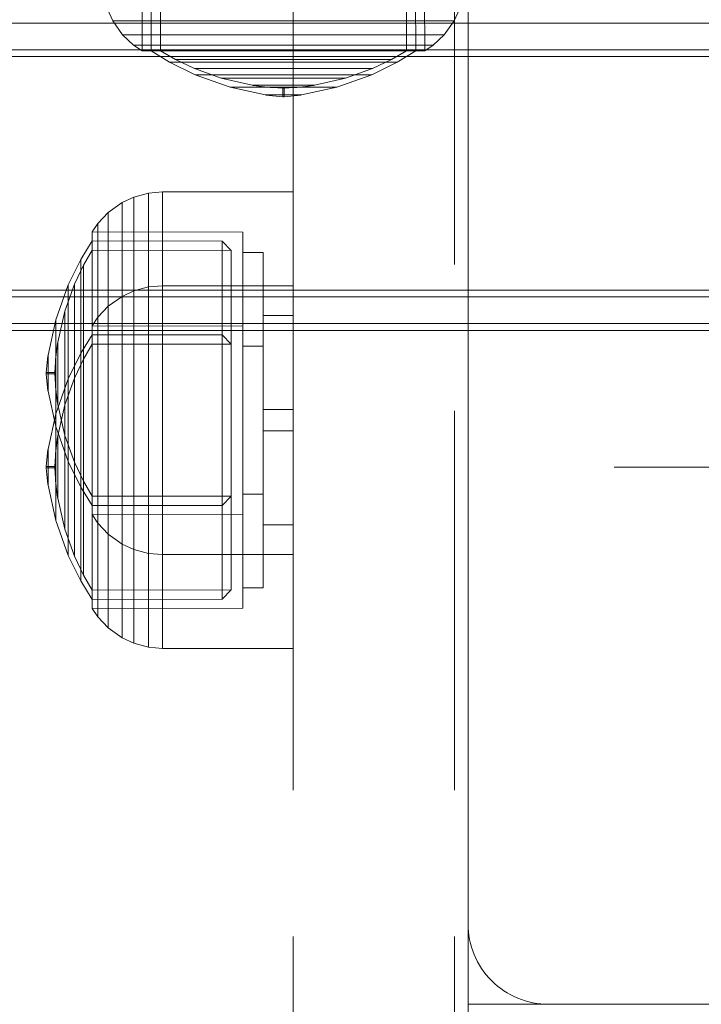
# Model space of a CAD drawing. Units: millimetres. Extents: x -663 to 8498, y -489 to 7386.
# Drawn here: x 3744 to 3795, y 4019 to 4093 of the extents above; entities that cross this region are included whole.
import ezdxf

# ---------------------------------------------------------------- set-up
doc = ezdxf.new("R2010")
doc.units = ezdxf.units.MM
doc.linetypes.add('Dashed', pattern=[56.444445, 28.222222, -28.222222])
doc.linetypes.add('Hidden Line', pattern=[39.122222, 28.222222, -10.9])
for name, color, linetype, lineweight in [('2D Drafting - General_Pen_No__101', 7, 'Continuous', 20), ('2D Drafting - General_Pen_No__62', 7, 'Continuous', 20), ('Interior - Furniture _Pen_No__87', 7, 'Continuous', 20), ('Interior - Furniture _Pen_No__89', 7, 'Continuous', 20), ('Structural - Bearing_Pen_No__89', 7, 'Continuous', 20), ('Structural - Bearing_Pen_No__90', 7, 'Continuous', 20)]:
    doc.layers.add(name, color=color, linetype=linetype, lineweight=lineweight)
for name, color, linetype in [('Dimensions', 7, 'Continuous'), ('Interior - Furniture', 7, 'Continuous'), ('Structural - Bearing', 7, 'Continuous')]:
    doc.layers.add(name, color=color, linetype=linetype)
doc.styles.get("Standard").update_dxf_attribs({"font": 'arial.ttf'})
doc.dimstyles.new('Leikkiset keinu', dxfattribs={"dimtxt": 150, "dimasz": 2.5, "dimexe": 0.06, "dimexo": 0.625, "dimtad": 0, "dimtih": 1, "dimtoh": 1, "dimdec": 0, "dimtxsty": 'Standard', "dimcen": 2.5, "dimadec": 0, "dimazin": 0, "dimtfac": 1, "dimtmove": 0, "dimatfit": 3, "dimfxl": 1, "dimarcsym": 0})

# ---------------------------------------------------------------- blocks, each defined once
blk = doc.blocks.new('Slab_3', base_point=(-256, 1910))
at = {"layer": 'Structural - Bearing_Pen_No__89', "linetype": 'Continuous', "flags": 128}
blk.add_lwpolyline([(-256, 1910), (-324, 1910, 0.414214), (-330, 1904), (-330, 1836, 0.414214), (-324, 1830), (-256, 1830, 0.414214), (-250, 1836), (-250, 1904, 0.414214)], format="xyb", close=True, dxfattribs=at)
blk = doc.blocks.new('00_100101_mice_black')
at = {"layer": 'Interior - Furniture _Pen_No__87', "linetype": 'Continuous'}
for p, q in [((13.45, 18.402), (12.2, 18.266)), ((13.45, 17.747), (13.45, 18.402)), ((13.471, 18.402), (13.459, 18.402)), ((13.487, 18.402), (13.471, 18.402)), ((13.504, 18.402), (13.487, 18.402)), ((13.496, 18.402), (13.504, 18.402)), ((13.521, 18.402), (13.504, 18.402)), ((13.535, 18.402), (13.521, 18.402)), ((13.535, 18.402), (13.541, 18.402)), ((13.55, 17.747), (13.55, 18.402)), ((13.55, 18.402), (14.8, 18.266)), ((9.531, 17.689), (6.922, 16.755)), ((12.16, 18.262), (9.531, 17.689)), ((9.652, 17.689), (9.531, 17.689)), ((9.889, 17.689), (9.652, 17.689)), ((10.237, 17.689), (9.889, 17.689)), ((10.683, 17.689), (10.237, 17.689)), ((11.215, 17.689), (10.683, 17.689)), ((11.816, 17.689), (11.215, 17.689)), ((11.247, 17.55), (12.51, 17.704)), ((12.469, 17.689), (11.816, 17.689)), ((12.2, 18.262), (12.16, 18.262)), ((12.281, 18.262), (12.2, 18.262)), ((12.398, 18.262), (12.281, 18.262)), ((12.549, 18.262), (12.398, 18.262)), ((13.153, 17.689), (12.469, 17.689)), ((12.54, 17.704), (12.51, 17.704)), ((12.6, 17.704), (12.54, 17.704)), ((12.728, 18.262), (12.549, 18.262)), ((12.686, 17.704), (12.6, 17.704)), ((12.686, 17.712), (13.45, 17.747)), ((12.798, 17.704), (12.686, 17.704)), ((12.931, 18.262), (12.728, 18.262)), ((12.93, 17.704), (12.798, 17.704)), ((13.08, 17.704), (12.93, 17.704)), ((13.152, 18.262), (12.931, 18.262)), ((13.243, 17.704), (13.08, 17.704)), ((13.383, 18.262), (13.152, 18.262)), ((13.153, 17.689), (13.847, 17.689)), ((13.847, 17.689), (13.153, 17.689)), ((13.413, 17.704), (13.243, 17.704)), ((13.383, 18.262), (13.617, 18.262)), ((13.617, 18.262), (13.383, 18.262)), ((13.413, 17.704), (13.587, 17.704)), ((13.587, 17.704), (13.413, 17.704)), ((13.471, 17.747), (13.459, 17.747)), ((13.487, 17.747), (13.471, 17.747)), ((13.504, 17.747), (13.487, 17.747)), ((13.496, 17.747), (13.504, 17.747)), ((13.521, 17.747), (13.504, 17.747)), ((13.535, 17.747), (13.521, 17.747)), ((13.535, 17.747), (13.541, 17.747)), ((14.314, 17.712), (13.55, 17.747)), ((13.757, 17.704), (13.587, 17.704)), ((13.848, 18.262), (13.617, 18.262)), ((13.92, 17.704), (13.757, 17.704)), ((14.531, 17.689), (13.847, 17.689)), ((14.069, 18.262), (13.848, 18.262)), ((14.07, 17.704), (13.92, 17.704)), ((14.272, 18.262), (14.069, 18.262)), ((14.202, 17.704), (14.07, 17.704)), ((14.314, 17.704), (14.202, 17.704)), ((14.451, 18.262), (14.272, 18.262)), ((14.4, 17.704), (14.314, 17.704)), ((14.46, 17.704), (14.4, 17.704)), ((14.602, 18.262), (14.451, 18.262)), ((14.49, 17.704), (14.46, 17.704)), ((15.753, 17.55), (14.49, 17.704)), ((15.184, 17.689), (14.531, 17.689)), ((14.719, 18.262), (14.602, 18.262)), ((14.8, 18.262), (14.719, 18.262)), ((14.84, 18.262), (14.8, 18.262)), ((14.84, 18.262), (17.469, 17.689)), ((15.785, 17.689), (15.184, 17.689)), ((16.317, 17.689), (15.785, 17.689)), ((16.763, 17.689), (16.317, 17.689)), ((17.111, 17.689), (16.763, 17.689)), ((17.348, 17.689), (17.111, 17.689)), ((17.469, 17.689), (17.348, 17.689)), ((17.469, 17.689), (20.078, 16.755)), ((6.873, 16.302), (8.871, 17.02)), ((8.871, 17.02), (11.177, 17.542)), ((9.012, 17.02), (8.871, 17.02)), ((9.289, 17.02), (9.012, 17.02)), ((9.694, 17.02), (9.289, 17.02)), ((10.214, 17.02), (9.694, 17.02)), ((10.835, 17.02), (10.214, 17.02)), ((11.536, 17.02), (10.835, 17.02)), ((11.247, 17.542), (11.177, 17.542)), ((11.386, 17.542), (11.247, 17.542)), ((11.59, 17.542), (11.386, 17.542)), ((12.297, 17.02), (11.536, 17.02)), ((11.851, 17.542), (11.59, 17.542)), ((12.162, 17.542), (11.851, 17.542)), ((12.514, 17.542), (12.162, 17.542)), ((13.095, 17.02), (12.297, 17.02)), ((12.896, 17.542), (12.514, 17.542)), ((13.297, 17.542), (12.896, 17.542)), ((13.095, 17.02), (13.905, 17.02)), ((13.905, 17.02), (13.095, 17.02)), ((13.297, 17.542), (13.703, 17.542)), ((13.703, 17.542), (13.297, 17.542)), ((14.104, 17.542), (13.703, 17.542)), ((14.703, 17.02), (13.905, 17.02)), ((14.486, 17.542), (14.104, 17.542)), ((14.838, 17.542), (14.486, 17.542)), ((15.464, 17.02), (14.703, 17.02)), ((15.149, 17.542), (14.838, 17.542)), ((15.41, 17.542), (15.149, 17.542)), ((15.614, 17.542), (15.41, 17.542)), ((16.165, 17.02), (15.464, 17.02)), ((15.753, 17.542), (15.614, 17.542)), ((15.823, 17.542), (15.753, 17.542)), ((18.129, 17.02), (15.823, 17.542)), ((16.786, 17.02), (16.165, 17.02)), ((17.306, 17.02), (16.786, 17.02)), ((17.711, 17.02), (17.306, 17.02)), ((17.988, 17.02), (17.711, 17.02)), ((18.129, 17.02), (17.988, 17.02)), ((20.127, 16.302), (18.129, 17.02)), ((6.922, 16.755), (5.024, 15.817)), ((5.459, 15.626), (6.873, 16.302)), ((7.075, 16.302), (6.873, 16.302)), ((7.122, 16.755), (6.922, 16.755)), ((7.471, 16.302), (7.075, 16.302)), ((7.515, 16.755), (7.122, 16.755)), ((8.051, 16.302), (7.471, 16.302)), ((8.091, 16.755), (7.515, 16.755)), ((8.796, 16.302), (8.051, 16.302)), ((8.831, 16.755), (8.091, 16.755)), ((9.685, 16.302), (8.796, 16.302)), ((9.713, 16.755), (8.831, 16.755)), ((10.689, 16.302), (9.685, 16.302)), ((10.709, 16.755), (9.713, 16.755)), ((11.778, 16.302), (10.689, 16.302)), ((11.791, 16.755), (10.709, 16.755)), ((12.92, 16.302), (11.778, 16.302)), ((12.924, 16.755), (11.791, 16.755)), ((12.92, 16.302), (14.08, 16.302)), ((14.08, 16.302), (12.92, 16.302)), ((12.924, 16.755), (14.076, 16.755)), ((14.076, 16.755), (12.924, 16.755)), ((15.209, 16.755), (14.076, 16.755)), ((15.222, 16.302), (14.08, 16.302)), ((16.291, 16.755), (15.209, 16.755)), ((16.311, 16.302), (15.222, 16.302)), ((17.287, 16.755), (16.291, 16.755)), ((17.315, 16.302), (16.311, 16.302)), ((18.169, 16.755), (17.287, 16.755)), ((18.204, 16.302), (17.315, 16.302)), ((18.909, 16.755), (18.169, 16.755)), ((18.949, 16.302), (18.204, 16.302)), ((19.485, 16.755), (18.909, 16.755)), ((19.529, 16.302), (18.949, 16.302)), ((19.878, 16.755), (19.485, 16.755)), ((19.925, 16.302), (19.529, 16.302)), ((20.078, 16.755), (19.878, 16.755)), ((20.127, 16.302), (19.925, 16.302)), ((20.078, 16.755), (21.976, 15.817)), ((21.541, 15.626), (20.127, 16.302)), ((5.024, 15.817), (3.651, 14.98)), ((4.343, 14.981), (5.459, 15.626)), ((5.282, 15.817), (5.024, 15.817)), ((5.789, 15.817), (5.282, 15.817)), ((5.704, 15.626), (5.459, 15.626)), ((6.185, 15.626), (5.704, 15.626)), ((6.531, 15.817), (5.789, 15.817)), ((6.888, 15.626), (6.185, 15.626)), ((7.484, 15.817), (6.531, 15.817)), ((7.793, 15.626), (6.888, 15.626)), ((8.62, 15.817), (7.484, 15.817)), ((8.871, 15.626), (7.793, 15.626)), ((9.904, 15.817), (8.62, 15.817)), ((10.089, 15.626), (8.871, 15.626)), ((11.298, 15.817), (9.904, 15.817)), ((11.411, 15.626), (10.089, 15.626)), ((12.758, 15.817), (11.298, 15.817)), ((12.797, 15.626), (11.411, 15.626)), ((12.758, 15.817), (14.242, 15.817)), ((14.242, 15.817), (12.758, 15.817)), ((12.797, 15.626), (14.203, 15.626)), ((14.203, 15.626), (12.797, 15.626)), ((15.589, 15.626), (14.203, 15.626)), ((15.702, 15.817), (14.242, 15.817)), ((16.911, 15.626), (15.589, 15.626)), ((17.096, 15.817), (15.702, 15.817)), ((18.129, 15.626), (16.911, 15.626)), ((18.38, 15.817), (17.096, 15.817)), ((19.207, 15.626), (18.129, 15.626)), ((19.516, 15.817), (18.38, 15.817)), ((20.112, 15.626), (19.207, 15.626)), ((20.469, 15.817), (19.516, 15.817)), ((20.815, 15.626), (20.112, 15.626)), ((21.211, 15.817), (20.469, 15.817)), ((21.296, 15.626), (20.815, 15.626)), ((21.718, 15.817), (21.211, 15.817)), ((21.541, 15.626), (21.296, 15.626)), ((22.657, 14.981), (21.541, 15.626)), ((21.976, 15.817), (21.718, 15.817)), ((21.976, 15.817), (23.349, 14.98)), ((2.978, 14.98), (2.342, 14.546)), ((3, 3.75), (2.978, 14.98)), ((3.297, 14.98), (2.978, 14.98)), ((3.927, 14.98), (3.297, 14.98)), ((3.95, 14.98), (3.651, 14.98)), ((3.651, 14.98), (3.661, 5.283)), ((4.848, 14.98), (3.927, 14.98)), ((4.539, 14.98), (3.95, 14.98)), ((4.355, 4.613), (4.343, 14.981)), ((5.401, 14.98), (4.539, 14.98)), ((6.031, 14.98), (4.848, 14.98)), ((6.509, 14.98), (5.401, 14.98)), ((7.442, 14.98), (6.031, 14.98)), ((7.829, 14.98), (6.509, 14.98)), ((9.036, 14.98), (7.442, 14.98)), ((9.322, 14.98), (7.829, 14.98)), ((10.766, 14.98), (9.036, 14.98)), ((10.941, 14.98), (9.322, 14.98)), ((12.579, 14.98), (10.766, 14.98)), ((12.638, 14.98), (10.941, 14.98)), ((14.421, 14.98), (12.579, 14.98)), ((14.362, 14.98), (12.638, 14.98)), ((16.059, 14.98), (14.362, 14.98)), ((16.234, 14.98), (14.421, 14.98)), ((17.678, 14.98), (16.059, 14.98)), ((17.964, 14.98), (16.234, 14.98)), ((19.171, 14.98), (17.678, 14.98)), ((19.558, 14.98), (17.964, 14.98)), ((20.491, 14.98), (19.171, 14.98)), ((20.969, 14.98), (19.558, 14.98)), ((21.599, 14.98), (20.491, 14.98)), ((22.152, 14.98), (20.969, 14.98)), ((22.461, 14.98), (21.599, 14.98)), ((23.073, 14.98), (22.152, 14.98)), ((23.05, 14.98), (22.461, 14.98)), ((22.645, 4.613), (22.657, 14.981)), ((23.349, 14.98), (23.05, 14.98)), ((23.703, 14.98), (23.073, 14.98)), ((23.349, 14.98), (23.339, 5.283)), ((24.022, 14.98), (23.703, 14.98)), ((24, 3.75), (24.022, 14.98)), ((24.022, 14.98), (24.658, 14.546)), ((2.342, 14.546), (1.525, 13.778)), ((2.681, 14.546), (2.342, 14.546)), ((3.348, 14.546), (2.681, 14.546)), ((4.325, 14.546), (3.348, 14.546)), ((5.58, 14.546), (4.325, 14.546)), ((7.075, 14.546), (5.58, 14.546)), ((8.766, 14.546), (7.075, 14.546)), ((10.601, 14.546), (8.766, 14.546)), ((12.524, 14.546), (10.601, 14.546)), ((12.524, 14.546), (14.476, 14.546)), ((14.476, 14.546), (12.524, 14.546)), ((16.399, 14.546), (14.476, 14.546)), ((18.234, 14.546), (16.399, 14.546)), ((19.925, 14.546), (18.234, 14.546)), ((21.42, 14.546), (19.925, 14.546)), ((22.675, 14.546), (21.42, 14.546)), ((23.652, 14.546), (22.675, 14.546)), ((24.319, 14.546), (23.652, 14.546)), ((24.658, 14.546), (24.319, 14.546)), ((24.658, 14.546), (25.475, 13.778)), ((1.525, 13.778), (0.786, 12.74)), ((1.889, 13.778), (1.525, 13.778)), ((2.605, 13.778), (1.889, 13.778)), ((3.653, 13.778), (2.605, 13.778)), ((5, 13.778), (3.653, 13.778)), ((6.605, 13.778), (5, 13.778)), ((8.42, 13.778), (6.605, 13.778)), ((10.389, 13.778), (8.42, 13.778)), ((12.452, 13.778), (10.389, 13.778)), ((12.452, 13.778), (14.548, 13.778)), ((14.548, 13.778), (12.452, 13.778)), ((16.611, 13.778), (14.548, 13.778)), ((18.58, 13.778), (16.611, 13.778)), ((20.395, 13.778), (18.58, 13.778)), ((22, 13.778), (20.395, 13.778)), ((23.347, 13.778), (22, 13.778)), ((24.395, 13.778), (23.347, 13.778)), ((25.111, 13.778), (24.395, 13.778)), ((25.475, 13.778), (25.111, 13.778)), ((25.475, 13.778), (26.214, 12.74)), ((0.786, 12.74), (0.386, 11.883)), ((1.172, 12.74), (0.786, 12.74)), ((1.933, 12.74), (1.172, 12.74)), ((3.045, 12.74), (1.933, 12.74)), ((4.475, 12.74), (3.045, 12.74)), ((6.18, 12.74), (4.475, 12.74)), ((8.106, 12.74), (6.18, 12.74)), ((10.197, 12.74), (8.106, 12.74)), ((12.388, 12.74), (10.197, 12.74)), ((12.388, 12.74), (14.612, 12.74)), ((14.612, 12.74), (12.388, 12.74)), ((16.803, 12.74), (14.612, 12.74)), ((18.894, 12.74), (16.803, 12.74)), ((20.82, 12.74), (18.894, 12.74)), ((22.525, 12.74), (20.82, 12.74)), ((23.955, 12.74), (22.525, 12.74)), ((25.067, 12.74), (23.955, 12.74)), ((25.828, 12.74), (25.067, 12.74)), ((26.214, 12.74), (25.828, 12.74)), ((26.214, 12.74), (26.614, 11.883)), ((0.386, 11.883), (0.089, 10.789)), ((0.785, 11.883), (0.386, 11.883)), ((1.57, 11.883), (0.785, 11.883)), ((2.717, 11.883), (1.57, 11.883)), ((4.192, 11.883), (2.717, 11.883)), ((5.95, 11.883), (4.192, 11.883)), ((7.937, 11.883), (5.95, 11.883)), ((10.093, 11.883), (7.937, 11.883)), ((12.353, 11.883), (10.093, 11.883)), ((12.353, 11.883), (14.647, 11.883)), ((14.647, 11.883), (12.353, 11.883)), ((16.907, 11.883), (14.647, 11.883)), ((19.063, 11.883), (16.907, 11.883)), ((21.05, 11.883), (19.063, 11.883)), ((22.808, 11.883), (21.05, 11.883)), ((24.283, 11.883), (22.808, 11.883)), ((25.43, 11.883), (24.283, 11.883)), ((26.215, 11.883), (25.43, 11.883)), ((26.614, 11.883), (26.215, 11.883)), ((26.614, 11.883), (26.911, 10.789)), ((0.089, 10.789), (0, 9.75)), ((0.497, 10.789), (0.089, 10.789)), ((1.299, 10.789), (0.497, 10.789)), ((2.473, 10.789), (1.299, 10.789)), ((3.981, 10.789), (2.473, 10.789)), ((5.779, 10.789), (3.981, 10.789)), ((7.811, 10.789), (5.779, 10.789)), ((10.016, 10.789), (7.811, 10.789)), ((12.327, 10.789), (10.016, 10.789)), ((12.327, 10.789), (14.673, 10.789)), ((14.673, 10.789), (12.327, 10.789)), ((16.984, 10.789), (14.673, 10.789)), ((19.189, 10.789), (16.984, 10.789)), ((21.221, 10.789), (19.189, 10.789)), ((23.019, 10.789), (21.221, 10.789)), ((24.527, 10.789), (23.019, 10.789)), ((25.701, 10.789), (24.527, 10.789)), ((26.503, 10.789), (25.701, 10.789)), ((26.911, 10.789), (26.503, 10.789)), ((26.911, 10.789), (27, 9.75)), ((0.41, 9.75), (0, 9.75)), ((0, 9.75), (0, 0)), ((1.218, 9.75), (0.41, 9.75)), ((2.399, 9.75), (1.218, 9.75)), ((3.918, 9.75), (2.399, 9.75)), ((5.727, 9.75), (3.918, 9.75)), ((7.773, 9.75), (5.727, 9.75)), ((9.993, 9.75), (7.773, 9.75)), ((12.319, 9.75), (9.993, 9.75)), ((12.319, 9.75), (14.681, 9.75)), ((14.681, 9.75), (12.319, 9.75)), ((17.007, 9.75), (14.681, 9.75)), ((19.227, 9.75), (17.007, 9.75)), ((21.273, 9.75), (19.227, 9.75)), ((23.082, 9.75), (21.273, 9.75)), ((24.601, 9.75), (23.082, 9.75)), ((25.782, 9.75), (24.601, 9.75)), ((26.59, 9.75), (25.782, 9.75)), ((27, 9.75), (26.59, 9.75)), ((27, 9.75), (27, 0)), ((3.661, 5.283), (4.355, 4.613)), ((3.96, 5.283), (3.661, 5.283)), ((4.549, 5.283), (3.96, 5.283)), ((5.41, 5.283), (4.549, 5.283)), ((6.516, 5.283), (5.41, 5.283)), ((7.835, 5.283), (6.516, 5.283)), ((9.326, 5.283), (7.835, 5.283)), ((10.944, 5.283), (9.326, 5.283)), ((12.639, 5.283), (10.944, 5.283)), ((12.639, 5.283), (14.361, 5.283)), ((14.361, 5.283), (12.639, 5.283)), ((16.056, 5.283), (14.361, 5.283)), ((17.674, 5.283), (16.056, 5.283)), ((19.165, 5.283), (17.674, 5.283)), ((20.484, 5.283), (19.165, 5.283)), ((21.59, 5.283), (20.484, 5.283)), ((22.451, 5.283), (21.59, 5.283)), ((23.04, 5.283), (22.451, 5.283)), ((23.339, 5.283), (22.645, 4.613)), ((23.339, 5.283), (23.04, 5.283)), ((4.632, 4.613), (4.355, 4.613)), ((5.18, 4.613), (4.632, 4.613)), ((5.98, 4.613), (5.18, 4.613)), ((7.009, 4.613), (5.98, 4.613)), ((8.234, 4.613), (7.009, 4.613)), ((9.62, 4.613), (8.234, 4.613)), ((11.124, 4.613), (9.62, 4.613)), ((12.7, 4.613), (11.124, 4.613)), ((12.7, 4.613), (14.3, 4.613)), ((14.3, 4.613), (12.7, 4.613)), ((15.876, 4.613), (14.3, 4.613)), ((17.38, 4.613), (15.876, 4.613)), ((18.766, 4.613), (17.38, 4.613)), ((19.991, 4.613), (18.766, 4.613)), ((21.02, 4.613), (19.991, 4.613)), ((21.82, 4.613), (21.02, 4.613)), ((22.368, 4.613), (21.82, 4.613)), ((22.645, 4.613), (22.368, 4.613)), ((3.319, 3.75), (3, 3.75)), ((3.947, 3.75), (3.319, 3.75)), ((4.866, 3.75), (3.947, 3.75)), ((4.5, 2.25), (4.5, 3.75)), ((6.047, 3.75), (4.866, 3.75)), ((7.454, 3.75), (6.047, 3.75)), ((9.046, 3.75), (7.454, 3.75)), ((10.772, 3.75), (9.046, 3.75)), ((12.581, 3.75), (10.772, 3.75)), ((14.419, 3.75), (12.581, 3.75)), ((16.228, 3.75), (14.419, 3.75)), ((17.954, 3.75), (16.228, 3.75)), ((19.546, 3.75), (17.954, 3.75)), ((20.953, 3.75), (19.546, 3.75)), ((22.134, 3.75), (20.953, 3.75)), ((23.053, 3.75), (22.134, 3.75)), ((22.5, 2.25), (22.5, 3.75)), ((23.681, 3.75), (23.053, 3.75)), ((24, 3.75), (23.681, 3.75)), ((4.773, 2.25), (4.5, 2.25)), ((5.312, 2.25), (4.773, 2.25)), ((6.099, 2.25), (5.312, 2.25)), ((7.112, 2.25), (6.099, 2.25)), ((8.318, 2.25), (7.112, 2.25)), ((9.682, 2.25), (8.318, 2.25)), ((9.204, 0), (9.204, 2.25)), ((11.162, 2.25), (9.682, 2.25)), ((12.713, 2.25), (11.162, 2.25)), ((14.287, 2.25), (12.713, 2.25)), ((15.838, 2.25), (14.287, 2.25)), ((17.318, 2.25), (15.838, 2.25)), ((18.682, 2.25), (17.318, 2.25)), ((17.796, 0), (17.796, 2.25)), ((19.888, 2.25), (18.682, 2.25)), ((20.901, 2.25), (19.888, 2.25)), ((21.688, 2.25), (20.901, 2.25)), ((22.227, 2.25), (21.688, 2.25)), ((22.5, 2.25), (22.227, 2.25)), ((0.41, 0), (0, 0)), ((1.218, 0), (0.41, 0)), ((2.399, 0), (1.218, 0)), ((3.918, 0), (2.399, 0)), ((5.727, 0), (3.918, 0)), ((7.773, 0), (5.727, 0)), ((9.993, 0), (7.773, 0)), ((12.319, 0), (9.993, 0)), ((14.681, 0), (12.319, 0)), ((17.007, 0), (14.681, 0)), ((19.227, 0), (17.007, 0)), ((21.273, 0), (19.227, 0)), ((23.082, 0), (21.273, 0)), ((24.601, 0), (23.082, 0)), ((25.782, 0), (24.601, 0)), ((26.59, 0), (25.782, 0)), ((27, 0), (26.59, 0))]:
    blk.add_line(p, q, dxfattribs=at)
blk = doc.blocks.new('Beam_14', base_point=(-343.02, 2160))
at = {"layer": 'Structural - Bearing_Pen_No__90', "linetype": 'Hidden Line'}
blk.add_line((-343.02, 1728.588), (-343.02, 2591.412), dxfattribs=at)
blk = doc.blocks.new('Beam_15', base_point=(-342.01, 2160))
at = {"layer": 'Structural - Bearing_Pen_No__90', "linetype": 'Hidden Line'}
blk.add_line((-331.01, 1728.588), (-331.01, 2591.412), dxfattribs=at)
blk = doc.blocks.new('Beam_16', base_point=(-331, 2160))
at = {"layer": 'Structural - Bearing_Pen_No__90', "linetype": 'Hidden Line'}
for p, q in [((-331, 1728.588), (-331, 2591.412)), ((-330, 1728.588), (-330, 2591.412))]:
    blk.add_line(p, q, dxfattribs=at)
blk = doc.blocks.new('*D140')
at = {"layer": 'Defpoints', "color": 0}
for p in [(237.141, 4105.29), (8497.773, 1945.29), (8497.773, -390.503)]:
    blk.add_point(p, dxfattribs=at)
at = {"layer": 'Dimensions', "color": 0, "lineweight": -2}
for p, q in [((237.141, 4104.665), (237.141, -390.563)), ((8497.773, 1944.665), (8497.773, -390.563)), ((239.641, -390.503), (4157.507, -390.503)), ((8495.273, -390.503), (4577.407, -390.503))]:
    blk.add_line(p, q, dxfattribs=at)
at = {"layer": 'Dimensions', "color": 0}
for points in [[(239.641, -390.086), (239.641, -390.919), (237.141, -390.503)], [(8495.273, -390.919), (8495.273, -390.086), (8497.773, -390.503)]]:
    blk.add_solid(points, dxfattribs=at)
at = {"layer": 'Dimensions', "color": 0, "insert": (4367.457, -390.503), "char_height": 150, "attachment_point": 5}
blk.add_mtext('8261', dxfattribs=at)
blk = doc.blocks.new('*D141')
at = {"layer": 'Defpoints', "color": 0}
for p in [(1434.146, 4847.73), (3884.268, 4847.73), (3883.307, 1695.16)]:
    blk.add_point(p, dxfattribs=at)
at = {"layer": 'Dimensions', "color": 0, "lineweight": -2}
for p, q in [((3883.643, 4847.73), (1434.086, 4847.73)), ((1434.146, 4845.23), (1434.146, 3348.645)), ((1434.146, 1697.66), (1434.146, 3194.245)), ((3882.682, 1695.16), (1434.086, 1695.16))]:
    blk.add_line(p, q, dxfattribs=at)
at = {"layer": 'Dimensions', "color": 0}
for points in [[(1434.563, 4845.23), (1433.729, 4845.23), (1434.146, 4847.73)], [(1433.729, 1697.66), (1434.563, 1697.66), (1434.146, 1695.16)]]:
    blk.add_solid(points, dxfattribs=at)
at = {"layer": 'Dimensions', "color": 0, "insert": (1434.146, 3271.445), "char_height": 150, "attachment_point": 5}
blk.add_mtext('3153', dxfattribs=at)
blk = doc.blocks.new('*D142')
at = {"layer": 'Defpoints', "color": 0}
for p in [(6444.785, 5171.124), (2237.141, 4587.74), (6444.785, 2427.8)]:
    blk.add_point(p, dxfattribs=at)
at = {"layer": 'Dimensions', "color": 0, "lineweight": -2}
for p, q in [((2237.141, 4588.365), (2237.141, 5171.184)), ((2239.641, 5171.124), (4113.463, 5171.124)), ((6442.285, 5171.124), (4568.463, 5171.124)), ((6444.785, 2428.425), (6444.785, 5171.184))]:
    blk.add_line(p, q, dxfattribs=at)
at = {"layer": 'Dimensions', "color": 0}
for points in [[(2239.641, 5171.541), (2239.641, 5170.707), (2237.141, 5171.124)], [(6442.285, 5170.707), (6442.285, 5171.541), (6444.785, 5171.124)]]:
    blk.add_solid(points, dxfattribs=at)
at = {"layer": 'Dimensions', "color": 0, "insert": (4340.963, 5171.124), "char_height": 150, "attachment_point": 5}
blk.add_mtext('4208', dxfattribs=at)
blk = doc.blocks.new('00_TEMAT_NAT_JK2plaknes')
at = {"layer": 'Interior - Furniture _Pen_No__89', "linetype": 'Continuous'}
for p, q in [((217.938, 29.745), (217.938, 438.282)), ((218.438, 29.745), (218.438, 438.282)), ((220.438, 29.745), (220.438, 438.282)), ((220.938, 29.745), (220.938, 438.282)), ((238.321, 437.132), (238.321, 41.282)), ((238.821, 437.132), (238.821, 41.282)), ((240.821, 437.132), (240.821, 41.282))]:
    blk.add_line(p, q, dxfattribs=at)

msp = doc.modelspace()

# ---------------------------------------------------------------- linework, layer by layer
at = {"layer": '2D Drafting - General_Pen_No__101', "linetype": 'Dashed'}
msp.add_line((4437.734, 4059.3), (3777.734, 4059.3), dxfattribs=at)
at = {"layer": '2D Drafting - General_Pen_No__62', "linetype": 'Continuous', "flags": 128}
msp.add_lwpolyline([(4437.734, 4679.3), (3777.734, 4679.3), (3777.734, 4019.3), (4437.734, 4019.3)], close=True, dxfattribs=at)

# ---------------------------------------------------------------- block references
at = {"layer": 'Interior - Furniture', "color": 104, "linetype": 'Continuous', "lineweight": 20, "true_color": 0x029e21, "xscale": -1, "zscale": 1000, "rotation": 270}
msp.add_blockref('00_TEMAT_NAT_JK2plaknes', (3666.56, 3851.542), dxfattribs=at)
at = {"layer": 'Interior - Furniture', "color": 104, "linetype": 'Continuous', "lineweight": 20, "true_color": 0x029e21, "zscale": 1000}
for p, rotation in [((3777.484, 4105.27), 180), ((3764.714, 4052.787), 90), ((3764.714, 4045.8), 90)]:
    msp.add_blockref('00_100101_mice_black', p, dxfattribs=dict(at, rotation=rotation))
at = {"layer": 'Structural - Bearing', "color": 132, "lineweight": 20, "true_color": 0x00bfbf}
for name, p in [('Beam_14', (3764.714, 4349.3)), ('Beam_15', (3765.724, 4349.3)), ('Beam_16', (3776.734, 4349.3))]:
    msp.add_blockref(name, p, dxfattribs=at)
at = {"layer": 'Structural - Bearing', "color": 123, "linetype": 'Continuous', "lineweight": 20, "true_color": 0x71cebe}
msp.add_blockref('Slab_3', (3851.734, 4099.3), dxfattribs=at)

# ---------------------------------------------------------------- dimensions: what is measured, and where the dimension line sits
at = {"layer": 'Dimensions'}
for base, p1, p2, picture, middle in [((6444.785, 5171.124), (2237.141, 4587.74), (6444.785, 2427.8), '*D142', (4340.963, 5171.124)), ((8497.773, -390.503), (237.141, 4105.29), (8497.773, 1945.29), '*D140', (4367.457, -390.503))]:
    dim = msp.add_linear_dim(base=base, p1=p1, p2=p2, dimstyle='Leikkiset keinu', dxfattribs=at)
    dim.commit()
    dim.dimension.update_dxf_attribs({"geometry": picture, "text_midpoint": middle})
dim = msp.add_linear_dim(base=(1434.146, 4847.73), p1=(3883.307, 1695.16), p2=(3884.268, 4847.73), angle=90, dimstyle='Leikkiset keinu', dxfattribs=at)
dim.commit()
dim.dimension.update_dxf_attribs({"geometry": '*D141', "text_midpoint": (1434.146, 3271.445)})

doc.saveas('drawing.dxf')
